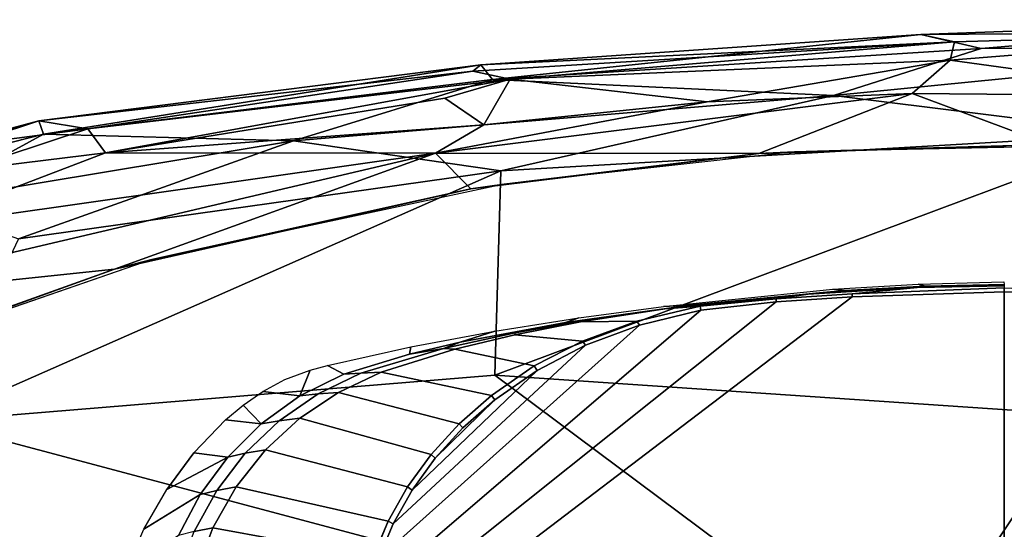
# Model space of a CAD drawing. Units: inches. Extents: x -12.8 to 13.9, y -13.8 to 13.8.
# Drawn here: x -1.7 to 1.5, y 11.6 to 13.2 of the extents above; entities that cross this region are included whole.
import ezdxf

# ---------------------------------------------------------------- set-up
doc = ezdxf.new("R2010")
doc.units = ezdxf.units.IN
doc.header["$MEASUREMENT"] = 0
for name, color, linetype in [('SEAT-ARMPAD', 5, 'Continuous'), ('SEAT-BASE', 5, 'Continuous'), ('SEAT-FRAME', 5, 'Continuous')]:
    doc.layers.add(name, color=color, linetype=linetype)

msp = doc.modelspace()

# ---------------------------------------------------------------- linework, layer by layer
at = {"layer": 'SEAT-ARMPAD'}
for points in [[(1.1966, 13.1876, 24.6343), (1.1966, 13.1876, 24.6343), (1.3884, 13.1439, 24.7147), (2.4737, 13.235, 24.6902)], [(1.1966, 13.1876, 24.6343), (1.1966, 13.1876, 24.6343), (2.4737, 13.235, 24.6902), (2.4094, 13.1967, 24.2509)], [(2.5553, 13.156, 24.7946), (2.5553, 13.156, 24.7946), (2.4737, 13.235, 24.6902), (1.3884, 13.1439, 24.7147)], [(-0.2008, 13.0913, 24.545), (-0.2008, 13.0913, 24.545), (1.1966, 13.1876, 24.6343), (1.3035, 13.1649, 24.2517)], [(-0.1638, 13.0447, 24.6312), (-0.1638, 13.0447, 24.6312), (1.1966, 13.1876, 24.6343), (-0.2008, 13.0913, 24.545)], [(-0.1638, 13.0447, 24.6312), (-0.1638, 13.0447, 24.6312), (1.3884, 13.1439, 24.7147), (1.1966, 13.1876, 24.6343)], [(1.3035, 13.1649, 24.2517), (1.3035, 13.1649, 24.2517), (1.1966, 13.1876, 24.6343), (2.4094, 13.1967, 24.2509)], [(1.2901, 13.1062, 24.086), (1.2901, 13.1062, 24.086), (2.4094, 13.1967, 24.2509), (2.1182, 12.9916, 23.9222)], [(1.2901, 13.1062, 24.086), (1.2901, 13.1062, 24.086), (1.3035, 13.1649, 24.2517), (2.4094, 13.1967, 24.2509)], [(-0.2267, 13.0718, 24.2714), (-0.2267, 13.0718, 24.2714), (-0.2008, 13.0913, 24.545), (1.3035, 13.1649, 24.2517)], [(1.3035, 13.1649, 24.2517), (1.3035, 13.1649, 24.2517), (-0.1076, 13.0461, 24.1042), (-0.2267, 13.0718, 24.2714)], [(-0.1638, 13.0447, 24.6312), (-0.1638, 13.0447, 24.6312), (0.9192, 12.9935, 24.7774), (1.3884, 13.1439, 24.7147)], [(-0.1076, 13.0461, 24.1042), (-0.1076, 13.0461, 24.1042), (1.3035, 13.1649, 24.2517), (1.2901, 13.1062, 24.086)], [(1.3884, 13.1439, 24.7147), (1.3884, 13.1439, 24.7147), (0.9192, 12.9935, 24.7774), (2.5553, 13.156, 24.7946)], [(1.8955, 12.8725, 24.8853), (1.8955, 12.8725, 24.8853), (2.5553, 13.156, 24.7946), (0.9192, 12.9935, 24.7774)], [(-0.2267, 13.0718, 24.2714), (-0.2267, 13.0718, 24.2714), (-1.6057, 12.9137, 24.466), (-0.2008, 13.0913, 24.545)], [(-0.2008, 13.0913, 24.545), (-0.2008, 13.0913, 24.545), (-1.6057, 12.9137, 24.466), (-1.5906, 12.8712, 24.5429)], [(-1.5906, 12.8712, 24.5429), (-1.5906, 12.8712, 24.5429), (-0.1638, 13.0447, 24.6312), (-0.2008, 13.0913, 24.545)], [(1.2901, 13.1062, 24.086), (1.2901, 13.1062, 24.086), (0.5178, 12.9741, 23.9141), (-0.1076, 13.0461, 24.1042)], [(1.1698, 12.9999, 23.9051), (1.1698, 12.9999, 23.9051), (0.5178, 12.9741, 23.9141), (1.2901, 13.1062, 24.086)], [(1.2901, 13.1062, 24.086), (1.2901, 13.1062, 24.086), (2.1182, 12.9916, 23.9222), (1.1698, 12.9999, 23.9051)], [(-1.45, 12.8878, 24.1709), (-1.45, 12.8878, 24.1709), (-1.6057, 12.9137, 24.466), (-0.2267, 13.0718, 24.2714)], [(-0.2267, 13.0718, 24.2714), (-0.2267, 13.0718, 24.2714), (-0.1076, 13.0461, 24.1042), (-1.45, 12.8878, 24.1709)], [(-0.1076, 13.0461, 24.1042), (-0.1076, 13.0461, 24.1042), (-1.3937, 12.8121, 23.9852), (-1.45, 12.8878, 24.1709)], [(-0.1076, 13.0461, 24.1042), (-0.1076, 13.0461, 24.1042), (-0.3153, 12.9859, 24.0293), (-1.3937, 12.8121, 23.9852)], [(-0.3153, 12.9859, 24.0293), (-0.3153, 12.9859, 24.0293), (-0.1076, 13.0461, 24.1042), (-0.1915, 12.9004, 23.9254)], [(-0.1076, 13.0461, 24.1042), (-0.1076, 13.0461, 24.1042), (0.5178, 12.9741, 23.9141), (-0.1915, 12.9004, 23.9254)], [(-1.5906, 12.8712, 24.5429), (-1.5906, 12.8712, 24.5429), (-0.7957, 12.8495, 24.6871), (-0.1638, 13.0447, 24.6312)], [(-0.1638, 13.0447, 24.6312), (-0.1638, 13.0447, 24.6312), (-0.7957, 12.8495, 24.6871), (0.9192, 12.9935, 24.7774)], [(-0.3153, 12.9859, 24.0293), (-0.3153, 12.9859, 24.0293), (-0.1915, 12.9004, 23.9254), (-1.3937, 12.8121, 23.9852)], [(-0.7957, 12.8495, 24.6871), (-0.7957, 12.8495, 24.6871), (-0.1377, 12.7547, 24.789), (0.9192, 12.9935, 24.7774)], [(0.6822, 12.8096, 23.8896), (0.6822, 12.8096, 23.8896), (-0.3446, 12.8102, 23.8895), (1.1698, 12.9999, 23.9051)], [(1.1698, 12.9999, 23.9051), (1.1698, 12.9999, 23.9051), (-0.3446, 12.8102, 23.8895), (0.5178, 12.9741, 23.9141)], [(1.8955, 12.8725, 24.8853), (1.8955, 12.8725, 24.8853), (0.9192, 12.9935, 24.7774), (-0.1377, 12.7547, 24.789)], [(1.1698, 12.9999, 23.9051), (1.1698, 12.9999, 23.9051), (1.6051, 12.8385, 23.893), (0.6822, 12.8096, 23.8896)], [(1.1698, 12.9999, 23.9051), (1.1698, 12.9999, 23.9051), (2.1182, 12.9916, 23.9222), (1.6051, 12.8385, 23.893)], [(-0.1915, 12.9004, 23.9254), (-0.1915, 12.9004, 23.9254), (0.5178, 12.9741, 23.9141), (-0.3446, 12.8102, 23.8895)], [(-1.9423, 12.8236, 24.3934), (-1.9423, 12.8236, 24.3934), (-2.2453, 12.7328, 24.416), (-1.6057, 12.9137, 24.466)], [(-2.2453, 12.7328, 24.416), (-2.2453, 12.7328, 24.416), (-2.2173, 12.7112, 24.4912), (-1.6057, 12.9137, 24.466)], [(-1.5906, 12.8712, 24.5429), (-1.5906, 12.8712, 24.5429), (-1.6057, 12.9137, 24.466), (-2.2173, 12.7112, 24.4912)], [(-1.45, 12.8878, 24.1709), (-1.45, 12.8878, 24.1709), (-1.9423, 12.8236, 24.3934), (-1.6057, 12.9137, 24.466)], [(-0.3446, 12.8102, 23.8895), (-0.3446, 12.8102, 23.8895), (-1.3937, 12.8121, 23.9852), (-0.1915, 12.9004, 23.9254)], [(-2.2173, 12.7112, 24.4912), (-2.2173, 12.7112, 24.4912), (-1.9916, 12.6515, 24.6148), (-1.5906, 12.8712, 24.5429)], [(-1.5906, 12.8712, 24.5429), (-1.5906, 12.8712, 24.5429), (-1.9916, 12.6515, 24.6148), (-0.7957, 12.8495, 24.6871)], [(-1.9423, 12.8236, 24.3934), (-1.9423, 12.8236, 24.3934), (-1.45, 12.8878, 24.1709), (-1.8511, 12.7561, 24.0601)], [(-1.8511, 12.7561, 24.0601), (-1.8511, 12.7561, 24.0601), (-1.45, 12.8878, 24.1709), (-1.3937, 12.8121, 23.9852)], [(-0.1377, 12.7547, 24.789), (-0.1377, 12.7547, 24.789), (-0.1562, 12.1052, 24.858), (1.8955, 12.8725, 24.8853)], [(1.8955, 12.8725, 24.8853), (1.8955, 12.8725, 24.8853), (-0.1562, 12.1052, 24.858), (1.7065, 11.9793, 24.9456)], [(-1.9916, 12.6515, 24.6148), (-1.9916, 12.6515, 24.6148), (-1.6698, 12.5388, 24.7068), (-0.7957, 12.8495, 24.6871)], [(-0.1377, 12.7547, 24.789), (-0.1377, 12.7547, 24.789), (-0.7957, 12.8495, 24.6871), (-1.6698, 12.5388, 24.7068)], [(1.6051, 12.8385, 23.893), (1.6051, 12.8385, 23.893), (0.7956, 12.8153, 24.0314), (0.6822, 12.8096, 23.8896)], [(1.7156, 12.8341, 24.0347), (1.7156, 12.8341, 24.0347), (0.7956, 12.8153, 24.0314), (1.6051, 12.8385, 23.893)], [(-1.365, 12.4417, 23.8823), (-1.365, 12.4417, 23.8823), (-2.3627, 12.3375, 23.8939), (-0.3446, 12.8102, 23.8895)], [(-2.3627, 12.3375, 23.8939), (-2.3627, 12.3375, 23.8939), (-2.0206, 12.572, 23.9237), (-0.3446, 12.8102, 23.8895)], [(-1.3937, 12.8121, 23.9852), (-1.3937, 12.8121, 23.9852), (-2.0206, 12.572, 23.9237), (-1.8511, 12.7561, 24.0601)], [(-0.3446, 12.8102, 23.8895), (-0.3446, 12.8102, 23.8895), (-2.0206, 12.572, 23.9237), (-1.3937, 12.8121, 23.9852)], [(-0.2328, 12.6969, 23.8861), (-0.2328, 12.6969, 23.8861), (-1.365, 12.4417, 23.8823), (-0.3446, 12.8102, 23.8895)], [(-0.3446, 12.8102, 23.8895), (-0.3446, 12.8102, 23.8895), (0.6822, 12.8096, 23.8896), (-0.2328, 12.6969, 23.8861)], [(0.6822, 12.8096, 23.8896), (0.6822, 12.8096, 23.8896), (-0.1268, 12.7119, 24.028), (-0.2328, 12.6969, 23.8861)], [(0.7956, 12.8153, 24.0314), (0.7956, 12.8153, 24.0314), (-0.1268, 12.7119, 24.028), (0.6822, 12.8096, 23.8896)], [(-0.1562, 12.1052, 24.858), (-0.1562, 12.1052, 24.858), (-0.1377, 12.7547, 24.789), (-1.9456, 11.9579, 24.7501)], [(-1.6698, 12.5388, 24.7068), (-1.6698, 12.5388, 24.7068), (-1.9456, 11.9579, 24.7501), (-0.1377, 12.7547, 24.789)], [(-0.1268, 12.7119, 24.028), (-0.1268, 12.7119, 24.028), (-1.2466, 12.473, 24.0239), (-0.2328, 12.6969, 23.8861)], [(-0.2328, 12.6969, 23.8861), (-0.2328, 12.6969, 23.8861), (-1.2466, 12.473, 24.0239), (-1.365, 12.4417, 23.8823)], [(-1.2466, 12.473, 24.0239), (-1.2466, 12.473, 24.0239), (-2.2566, 12.1228, 24.0202), (-1.365, 12.4417, 23.8823)], [(-1.365, 12.4417, 23.8823), (-1.365, 12.4417, 23.8823), (-2.2755, 12.1137, 23.879), (-2.3627, 12.3375, 23.8939)], [(-2.2566, 12.1228, 24.0202), (-2.2566, 12.1228, 24.0202), (-2.2755, 12.1137, 23.879), (-1.365, 12.4417, 23.8823)], [(-1.9456, 11.9579, 24.7501), (-1.9456, 11.9579, 24.7501), (1.1444, 11.1349, 24.9478), (-0.1562, 12.1052, 24.858)], [(1.7065, 11.9793, 24.9456), (1.7065, 11.9793, 24.9456), (-0.1562, 12.1052, 24.858), (1.1444, 11.1349, 24.9478)], [(-1.9456, 11.9579, 24.7501), (-1.9456, 11.9579, 24.7501), (-2.086, 11.1541, 24.7569), (1.1444, 11.1349, 24.9478)], [(1.1444, 11.1349, 24.9478), (1.1444, 11.1349, 24.9478), (3.7892, 11.6055, 24.9831), (1.7065, 11.9793, 24.9456)]]:
    msp.add_3dface(points, dxfattribs=at)
at = {"layer": 'SEAT-ARMPAD', "invisible_edges": 6}
for points in [[(0.7956, 12.8153, 24.0314), (0.7956, 12.8153, 24.0314), (1.46, 11.1614, 24.0338), (1.7156, 12.8341, 24.0347)], [(1.7156, 12.8341, 24.0347), (1.7156, 12.8341, 24.0347), (1.46, 11.1614, 24.0338), (2.6492, 12.7671, 24.0382)], [(-0.1268, 12.7119, 24.028), (-0.1268, 12.7119, 24.028), (1.46, 11.1614, 24.0338), (0.7956, 12.8153, 24.0314)], [(2.6492, 12.7671, 24.0382), (2.6492, 12.7671, 24.0382), (1.46, 11.1614, 24.0338), (4.0317, 12.5159, 24.0432)], [(-1.2466, 12.473, 24.0239), (-1.2466, 12.473, 24.0239), (1.46, 11.1614, 24.0338), (-0.1268, 12.7119, 24.028)], [(4.0317, 12.5159, 24.0432), (4.0317, 12.5159, 24.0432), (1.46, 11.1614, 24.0338), (5.1877, 12.1173, 24.0475)], [(-2.2566, 12.1228, 24.0202), (-2.2566, 12.1228, 24.0202), (1.46, 11.1614, 24.0338), (-1.2466, 12.473, 24.0239)], [(-2.439, 11.9496, 24.0196), (-2.439, 11.9496, 24.0196), (1.46, 11.1614, 24.0338), (-2.2566, 12.1228, 24.0202)], [(5.1877, 12.1173, 24.0475), (5.1877, 12.1173, 24.0475), (1.46, 11.1614, 24.0338), (5.3932, 11.895, 24.0482)], [(-2.5241, 11.6916, 24.0192), (-2.5241, 11.6916, 24.0192), (1.46, 11.1614, 24.0338), (-2.439, 11.9496, 24.0196)], [(5.3932, 11.895, 24.0482), (5.3932, 11.895, 24.0482), (1.46, 11.1614, 24.0338), (5.4824, 11.1978, 24.0485)], [(-2.5565, 11.0385, 24.0191), (-2.5565, 11.0385, 24.0191), (1.46, 11.1614, 24.0338), (-2.5241, 11.6916, 24.0192)]]:
    msp.add_3dface(points, dxfattribs=at)
at = {"layer": 'SEAT-BASE'}
for points in [[(3.6791, 12.9305, 3.7114), (3.4414, 12.2822, 3.3006), (-0.0124, 2.1651, 4.6526), (0.0349, 2.0367, 6.3614)], [(3.6791, 12.9305, 3.7114), (0.0349, 2.0367, 6.3614), (0.0704, 2.0413, 6.4342), (3.7104, 12.9267, 3.7894)], [(0.0704, 2.0413, 6.4342), (0.1412, 2.0239, 6.4698), (3.8019, 12.9183, 3.8188), (3.7104, 12.9267, 3.7894)], [(3.8019, 12.9183, 3.8188), (0.1412, 2.0239, 6.4698), (0.6083, 1.8722, 6.4973), (4.1598, 12.8021, 3.8188)], [(1.0754, 1.7204, 6.4698), (4.5176, 12.6858, 3.8188), (4.1598, 12.8021, 3.8188), (0.6083, 1.8722, 6.4973)], [(1.0754, 1.7204, 6.4698), (1.1429, 1.6928, 6.4342), (4.5963, 12.6388, 3.7894), (4.5176, 12.6858, 3.8188)], [(1.1429, 1.6928, 6.4342), (1.1689, 1.6682, 6.3614), (4.6224, 12.6139, 3.7114), (4.5963, 12.6388, 3.7894)], [(1.1689, 1.6682, 6.3614), (1.2826, 1.7444, 4.6526), (4.4351, 11.9593, 3.3006), (4.6224, 12.6139, 3.7114)], [(3.4461, 12.2657, 3.2497), (-0.0076, 2.1486, 4.6016), (-0.0124, 2.1651, 4.6526), (3.4414, 12.2822, 3.3006)], [(-0.0076, 2.1486, 4.6016), (3.4461, 12.2657, 3.2497), (3.4657, 12.1939, 3.2079), (0.0339, 2.1244, 4.5552)], [(3.4657, 12.1939, 3.2079), (3.4722, 12.0625, 3.2151), (0.0683, 2.1107, 4.5405), (0.0339, 2.1244, 4.5552)], [(3.4722, 12.0625, 3.2151), (4.2858, 11.7982, 3.2151), (1.1854, 1.7478, 4.5405), (0.0683, 2.1107, 4.5405)], [(4.4351, 11.9593, 3.3006), (1.2826, 1.7444, 4.6526), (1.2691, 1.7338, 4.6016), (4.4216, 11.9488, 3.2497)], [(1.2212, 1.7386, 4.5552), (4.3644, 11.9054, 3.2069), (4.4216, 11.9488, 3.2497), (1.2691, 1.7338, 4.6016)], [(1.2212, 1.7386, 4.5552), (1.1854, 1.7478, 4.5405), (4.2858, 11.7982, 3.2151), (4.3644, 11.9054, 3.2069)]]:
    msp.add_3dface(points, dxfattribs=at)
at = {"layer": 'SEAT-FRAME'}
for points in [[(0.9568, 12.3738, 23.6225), (0.9179, 12.3779, 23.8783), (1.1886, 12.3947, 23.8793), (1.2116, 12.3878, 23.6234)], [(1.1943, 12.3854, 23.5851), (1.4617, 12.3905, 23.5653), (1.4618, 12.3895, 23.5496), (1.1849, 12.3842, 23.5644)], [(1.4615, 12.393, 23.6244), (1.2116, 12.3878, 23.6234), (1.1886, 12.3947, 23.8793), (1.4606, 12.4016, 23.8803)], [(1.4617, 12.3905, 23.5653), (1.1943, 12.3854, 23.5851), (1.2116, 12.3878, 23.6234), (1.4615, 12.393, 23.6244)], [(0.979, 12.3541, 23.4257), (1.4622, 12.3697, 23.4275), (1.4622, 11.1614, 23.4275), (-0.5879, 11.1614, 23.42)], [(0.9568, 12.3738, 23.6225), (0.4728, 12.3284, 23.6207), (0.379, 12.3237, 23.8763), (0.9179, 12.3779, 23.8783)], [(0.4255, 12.322, 23.5817), (0.8636, 12.3652, 23.5821), (0.8391, 12.3621, 23.5631), (0.3837, 12.3157, 23.5614)], [(0.7369, 12.348, 23.4316), (0.4954, 12.3247, 23.436), (0.3837, 12.3157, 23.5614), (0.8391, 12.3621, 23.5631)], [(0.7369, 12.348, 23.4316), (0.8391, 12.3621, 23.5631), (1.1849, 12.3842, 23.5644), (0.9784, 12.364, 23.4326)], [(0.979, 12.3541, 23.4257), (0.7377, 12.3383, 23.4249), (0.7369, 12.348, 23.4316), (0.9784, 12.364, 23.4326)], [(3.5123, 11.1614, 23.42), (1.4622, 11.1614, 23.4275), (1.4622, 12.3697, 23.4275), (1.9454, 12.3541, 23.4257)], [(0.979, 12.3541, 23.4257), (-0.5879, 11.1614, 23.42), (-0.5809, 11.2852, 23.42), (0.7377, 12.3383, 23.4249)], [(0.4977, 12.3119, 23.424), (0.7377, 12.3383, 23.4249), (-0.5809, 11.2852, 23.42), (-0.5603, 11.4051, 23.4201)], [(0.0676, 12.2722, 23.6193), (0.1107, 12.2877, 23.8753), (0.379, 12.3237, 23.8763), (0.4728, 12.3284, 23.6207)], [(0.4728, 12.3284, 23.6207), (0.4728, 12.3284, 23.6207), (0.4255, 12.322, 23.5817), (0.152, 12.2831, 23.5803)], [(0.4255, 12.322, 23.5817), (0.4255, 12.322, 23.5817), (0.4728, 12.3284, 23.6207)], [(0.4977, 12.3119, 23.424), (-0.5603, 11.4051, 23.4201), (-0.5265, 11.5209, 23.4202), (0.3032, 12.2645, 23.4233)], [(0.1314, 12.2001, 23.4226), (0.3032, 12.2645, 23.4233), (-0.5265, 11.5209, 23.4202), (-0.4795, 11.6325, 23.4204)], [(-0.267, 12.2099, 23.618), (-0.267, 12.2099, 23.618), (-0.3195, 12.1899, 23.5785), (-0.4281, 12.1721, 23.6175)], [(-0.3195, 12.1899, 23.5785), (-0.3195, 12.1899, 23.5785), (-0.267, 12.2099, 23.618), (-0.3195, 12.1899, 23.5785)], [(0.1314, 12.2001, 23.4226), (-0.4795, 11.6325, 23.4204), (-0.4194, 11.7395, 23.4206), (-0.0219, 12.1202, 23.4221)], [(-0.1567, 12.0271, 23.4216), (-0.0219, 12.1202, 23.4221), (-0.4194, 11.7395, 23.4206), (-0.3457, 11.8414, 23.4209)], [(-0.2583, 11.9376, 23.4212), (-0.2583, 11.9376, 23.4212), (-0.1567, 12.0271, 23.4216), (-0.3457, 11.8414, 23.4209)], [(-0.1567, 12.0271, 23.4216), (-0.2583, 11.9376, 23.4212), (-0.2699, 11.9506, 23.4245), (-0.167, 12.0409, 23.4256)], [(-0.1567, 12.0271, 23.4216), (-0.1567, 12.0271, 23.4216), (-0.2583, 11.9376, 23.4212), (-0.1567, 12.0271, 23.4216)], [(-0.9556, 12.0101, 23.8714), (-0.9556, 12.0101, 23.8714), (-0.8991, 11.95, 23.6157), (-1.0124, 11.9627, 23.8712)], [(-0.8991, 11.95, 23.6157), (-0.8991, 11.95, 23.6157), (-0.9556, 12.0101, 23.8714), (-0.8991, 11.95, 23.6157)], [(-1.113, 11.8579, 23.8709), (-1.113, 11.8579, 23.8709), (-1.1989, 11.742, 23.8705)], [(-1.1989, 11.742, 23.8705), (-1.1989, 11.742, 23.8705), (-1.113, 11.8579, 23.8709), (-1.005, 11.8445, 23.6153)], [(-0.3457, 11.8414, 23.4209), (-0.4194, 11.7395, 23.4206), (-0.4337, 11.7496, 23.4232), (-0.3587, 11.8531, 23.4237)], [(-0.4795, 11.6325, 23.4204), (-0.5265, 11.5209, 23.4202), (-0.5429, 11.5273, 23.4225), (-0.495, 11.6409, 23.4228)], [(-1.1647, 11.4672, 23.5752), (-1.1121, 11.6083, 23.5754), (-1.0522, 11.6196, 23.5561), (-1.1068, 11.4767, 23.5559)]]:
    msp.add_3dface(points, dxfattribs=at)
for points, invisible_edges in [([(1.4622, 12.3826, 23.4396), (1.4622, 12.3826, 23.4396), (1.1849, 12.3842, 23.5644), (1.4618, 12.3895, 23.5496)], 2), ([(0.4728, 12.3284, 23.6207), (0.4728, 12.3284, 23.6207), (0.8636, 12.3652, 23.5821), (0.4255, 12.322, 23.5817)], 2), ([(0.8636, 12.3652, 23.5821), (0.8636, 12.3652, 23.5821), (0.4728, 12.3284, 23.6207), (0.9568, 12.3738, 23.6225)], 2), ([(1.1943, 12.3854, 23.5851), (1.1943, 12.3854, 23.5851), (0.8391, 12.3621, 23.5631), (0.8636, 12.3652, 23.5821)], 2), ([(0.8391, 12.3621, 23.5631), (0.8391, 12.3621, 23.5631), (1.1943, 12.3854, 23.5851), (1.1849, 12.3842, 23.5644)], 2), ([(0.8636, 12.3652, 23.5821), (0.8636, 12.3652, 23.5821), (1.2116, 12.3878, 23.6234), (1.1943, 12.3854, 23.5851)], 2), ([(1.2116, 12.3878, 23.6234), (1.2116, 12.3878, 23.6234), (0.8636, 12.3652, 23.5821), (0.9568, 12.3738, 23.6225)], 11), ([(1.1849, 12.3842, 23.5644), (1.1849, 12.3842, 23.5644), (1.4622, 12.3826, 23.4396), (0.9784, 12.364, 23.4326)], 2), ([(1.4622, 12.3826, 23.4396), (1.4622, 12.3826, 23.4396), (0.979, 12.3541, 23.4257), (0.9784, 12.364, 23.4326)], 2), ([(0.979, 12.3541, 23.4257), (0.979, 12.3541, 23.4257), (1.4622, 12.3826, 23.4396), (1.4622, 12.3697, 23.4275)], 2), ([(1.946, 12.364, 23.4326), (1.946, 12.364, 23.4326), (1.4622, 12.3697, 23.4275), (1.4623, 12.3826, 23.4396)], 2), ([(1.4622, 12.3697, 23.4275), (1.4622, 12.3697, 23.4275), (1.946, 12.364, 23.4326), (1.9454, 12.3541, 23.4257)], 2), ([(-0.0915, 12.2399, 23.5794), (-0.0915, 12.2399, 23.5794), (0.4728, 12.3284, 23.6207), (0.152, 12.2831, 23.5803)], 2), ([(0.4728, 12.3284, 23.6207), (0.4728, 12.3284, 23.6207), (-0.0915, 12.2399, 23.5794), (0.0676, 12.2722, 23.6193)], 2), ([(0.7369, 12.348, 23.4316), (0.7369, 12.348, 23.4316), (0.4977, 12.3119, 23.424), (0.4954, 12.3247, 23.436)], 2), ([(0.4977, 12.3119, 23.424), (0.4977, 12.3119, 23.424), (0.7369, 12.348, 23.4316), (0.7377, 12.3383, 23.4249)], 2), ([(0.4255, 12.322, 23.5817), (0.4255, 12.322, 23.5817), (0.1161, 12.2743, 23.5604), (0.152, 12.2831, 23.5803)], 2), ([(0.1161, 12.2743, 23.5604), (0.1161, 12.2743, 23.5604), (0.4255, 12.322, 23.5817), (0.3837, 12.3157, 23.5614)], 2), ([(0.3837, 12.3157, 23.5614), (0.3837, 12.3157, 23.5614), (0.2944, 12.2769, 23.4334), (0.1161, 12.2743, 23.5604)], 2), ([(0.4977, 12.3119, 23.424), (0.4977, 12.3119, 23.424), (0.2944, 12.2769, 23.4334), (0.4954, 12.3247, 23.436)], 2), ([(0.2944, 12.2769, 23.4334), (0.2944, 12.2769, 23.4334), (0.3837, 12.3157, 23.5614), (0.4954, 12.3247, 23.436)], 2), ([(0.2944, 12.2769, 23.4334), (0.2944, 12.2769, 23.4334), (0.4977, 12.3119, 23.424), (0.3032, 12.2645, 23.4233)], 2), ([(-0.1568, 12.2454, 23.8744), (-0.1568, 12.2454, 23.8744), (0.0676, 12.2722, 23.6193), (-0.267, 12.2099, 23.618)], 2), ([(-0.0915, 12.2399, 23.5794), (-0.0915, 12.2399, 23.5794), (-0.267, 12.2099, 23.618), (0.0676, 12.2722, 23.6193)], 2), ([(0.0676, 12.2722, 23.6193), (0.0676, 12.2722, 23.6193), (-0.1568, 12.2454, 23.8744), (0.1107, 12.2877, 23.8753)], 2), ([(0.2944, 12.2769, 23.4334), (0.2944, 12.2769, 23.4334), (-0.093, 12.2335, 23.5596), (0.1161, 12.2743, 23.5604)], 2), ([(-0.093, 12.2335, 23.5596), (-0.093, 12.2335, 23.5596), (0.2944, 12.2769, 23.4334), (0.1217, 12.2133, 23.4303)], 2), ([(-0.0915, 12.2399, 23.5794), (-0.0915, 12.2399, 23.5794), (0.1161, 12.2743, 23.5604), (-0.093, 12.2335, 23.5596)], 2), ([(0.1161, 12.2743, 23.5604), (0.1161, 12.2743, 23.5604), (-0.0915, 12.2399, 23.5794), (0.152, 12.2831, 23.5803)], 2), ([(0.2944, 12.2769, 23.4334), (0.2944, 12.2769, 23.4334), (0.1314, 12.2001, 23.4226), (0.1217, 12.2133, 23.4303)], 2), ([(0.1314, 12.2001, 23.4226), (0.1314, 12.2001, 23.4226), (0.2944, 12.2769, 23.4334), (0.3032, 12.2645, 23.4233)], 2), ([(-0.4281, 12.1721, 23.6175), (-0.4281, 12.1721, 23.6175), (-0.1568, 12.2454, 23.8744), (-0.267, 12.2099, 23.618)], 2), ([(-0.1568, 12.2454, 23.8744), (-0.1568, 12.2454, 23.8744), (-0.4281, 12.1721, 23.6175), (-0.4234, 12.1956, 23.8734)], 2), ([(-0.267, 12.2099, 23.618), (-0.267, 12.2099, 23.618), (-0.0915, 12.2399, 23.5794), (-0.3195, 12.1899, 23.5785)], 2), ([(-0.0915, 12.2399, 23.5794), (-0.0915, 12.2399, 23.5794), (-0.2839, 12.1879, 23.5589), (-0.3195, 12.1899, 23.5785)], 2), ([(-0.2839, 12.1879, 23.5589), (-0.2839, 12.1879, 23.5589), (-0.0915, 12.2399, 23.5794), (-0.093, 12.2335, 23.5596)], 2), ([(-0.093, 12.2335, 23.5596), (-0.093, 12.2335, 23.5596), (-0.0313, 12.1342, 23.4275), (-0.2839, 12.1879, 23.5589)], 2), ([(-0.0313, 12.1342, 23.4275), (-0.0313, 12.1342, 23.4275), (-0.093, 12.2335, 23.5596), (0.1217, 12.2133, 23.4303)], 2), ([(0.1314, 12.2001, 23.4226), (0.1314, 12.2001, 23.4226), (-0.0313, 12.1342, 23.4275), (0.1217, 12.2133, 23.4303)], 2), ([(-0.4281, 12.1721, 23.6175), (-0.4281, 12.1721, 23.6175), (-0.6886, 12.1353, 23.8724), (-0.4234, 12.1956, 23.8734)], 2), ([(-0.6886, 12.1353, 23.8724), (-0.6886, 12.1353, 23.8724), (-0.4281, 12.1721, 23.6175), (-0.6359, 12.1082, 23.6167)], 2), ([(-0.3195, 12.1899, 23.5785), (-0.3195, 12.1899, 23.5785), (-0.6359, 12.1082, 23.6167), (-0.4281, 12.1721, 23.6175)], 2), ([(-0.6359, 12.1082, 23.6167), (-0.6359, 12.1082, 23.6167), (-0.3195, 12.1899, 23.5785), (-0.5825, 12.1112, 23.578)], 2), ([(-0.2839, 12.1879, 23.5589), (-0.2839, 12.1879, 23.5589), (-0.5825, 12.1112, 23.578), (-0.3195, 12.1899, 23.5785)], 2), ([(-0.5825, 12.1112, 23.578), (-0.5825, 12.1112, 23.578), (-0.2839, 12.1879, 23.5589), (-0.5179, 12.1142, 23.5581)], 2), ([(-0.0313, 12.1342, 23.4275), (-0.0313, 12.1342, 23.4275), (-0.5179, 12.1142, 23.5581), (-0.2839, 12.1879, 23.5589)], 2), ([(-0.0313, 12.1342, 23.4275), (-0.0313, 12.1342, 23.4275), (0.1314, 12.2001, 23.4226), (-0.0219, 12.1202, 23.4221)], 2), ([(-0.7757, 12.0392, 23.6162), (-0.7757, 12.0392, 23.6162), (-0.8238, 12.0911, 23.8719), (-0.7437, 12.1208, 23.8722)], 2), ([(-0.7757, 12.0392, 23.6162), (-0.7757, 12.0392, 23.6162), (-0.6886, 12.1353, 23.8724), (-0.6359, 12.1082, 23.6167)], 2), ([(-0.6886, 12.1353, 23.8724), (-0.6886, 12.1353, 23.8724), (-0.7757, 12.0392, 23.6162), (-0.7437, 12.1208, 23.8722)], 2), ([(-0.6359, 12.1082, 23.6167), (-0.6359, 12.1082, 23.6167), (-0.7179, 12.0454, 23.5768), (-0.7757, 12.0392, 23.6162)], 2), ([(-0.7179, 12.0454, 23.5768), (-0.7179, 12.0454, 23.5768), (-0.6359, 12.1082, 23.6167), (-0.5825, 12.1112, 23.578)], 2), ([(-0.5825, 12.1112, 23.578), (-0.5825, 12.1112, 23.578), (-0.6537, 12.0501, 23.5576), (-0.7179, 12.0454, 23.5768)], 2), ([(-0.6537, 12.0501, 23.5576), (-0.6537, 12.0501, 23.5576), (-0.5825, 12.1112, 23.578), (-0.5179, 12.1142, 23.5581)], 2), ([(-0.5179, 12.1142, 23.5581), (-0.5179, 12.1142, 23.5581), (-0.2699, 11.9506, 23.4245), (-0.6537, 12.0501, 23.5576)], 2), ([(-0.5179, 12.1142, 23.5581), (-0.5179, 12.1142, 23.5581), (-0.0313, 12.1342, 23.4275), (-0.167, 12.0409, 23.4256)], 2), ([(-0.2699, 11.9506, 23.4245), (-0.2699, 11.9506, 23.4245), (-0.5179, 12.1142, 23.5581), (-0.167, 12.0409, 23.4256)], 2), ([(-0.0313, 12.1342, 23.4275), (-0.0313, 12.1342, 23.4275), (-0.1567, 12.0271, 23.4216), (-0.167, 12.0409, 23.4256)], 2), ([(-0.1567, 12.0271, 23.4216), (-0.1567, 12.0271, 23.4216), (-0.0313, 12.1342, 23.4275), (-0.0219, 12.1202, 23.4221)], 2), ([(-0.8238, 12.0911, 23.8719), (-0.8238, 12.0911, 23.8719), (-0.7757, 12.0392, 23.6162), (-0.8933, 12.0534, 23.8717)], 2), ([(-0.7757, 12.0392, 23.6162), (-0.7757, 12.0392, 23.6162), (-0.9556, 12.0101, 23.8714), (-0.8933, 12.0534, 23.8717)], 2), ([(-0.7179, 12.0454, 23.5768), (-0.7179, 12.0454, 23.5768), (-0.8991, 11.95, 23.6157), (-0.7757, 12.0392, 23.6162)], 2), ([(-0.8991, 11.95, 23.6157), (-0.8991, 11.95, 23.6157), (-0.7179, 12.0454, 23.5768), (-0.8413, 11.9599, 23.5763)], 2), ([(-0.8413, 11.9599, 23.5763), (-0.8413, 11.9599, 23.5763), (-0.6537, 12.0501, 23.5576), (-0.776, 11.9679, 23.5571)], 2), ([(-0.6537, 12.0501, 23.5576), (-0.6537, 12.0501, 23.5576), (-0.8413, 11.9599, 23.5763), (-0.7179, 12.0454, 23.5768)], 2), ([(-0.2699, 11.9506, 23.4245), (-0.2699, 11.9506, 23.4245), (-0.776, 11.9679, 23.5571), (-0.6537, 12.0501, 23.5576)], 2), ([(-0.9556, 12.0101, 23.8714), (-0.9556, 12.0101, 23.8714), (-0.7757, 12.0392, 23.6162), (-0.8991, 11.95, 23.6157)], 2), ([(-0.8991, 11.95, 23.6157), (-0.8991, 11.95, 23.6157), (-1.113, 11.8579, 23.8709), (-1.0124, 11.9627, 23.8712)], 2), ([(-0.9492, 11.8571, 23.576), (-0.9492, 11.8571, 23.576), (-0.8991, 11.95, 23.6157), (-0.8413, 11.9599, 23.5763)], 2), ([(-0.8413, 11.9599, 23.5763), (-0.8413, 11.9599, 23.5763), (-0.8847, 11.8677, 23.5567), (-0.9492, 11.8571, 23.576)], 2), ([(-0.8847, 11.8677, 23.5567), (-0.8847, 11.8677, 23.5567), (-0.8413, 11.9599, 23.5763), (-0.776, 11.9679, 23.5571)], 2), ([(-0.776, 11.9679, 23.5571), (-0.776, 11.9679, 23.5571), (-0.4337, 11.7496, 23.4232), (-0.8847, 11.8677, 23.5567)], 2), ([(-0.4337, 11.7496, 23.4232), (-0.4337, 11.7496, 23.4232), (-0.776, 11.9679, 23.5571), (-0.3587, 11.8531, 23.4237)], 2), ([(-0.776, 11.9679, 23.5571), (-0.776, 11.9679, 23.5571), (-0.2699, 11.9506, 23.4245), (-0.3587, 11.8531, 23.4237)], 2), ([(-0.2699, 11.9506, 23.4245), (-0.2699, 11.9506, 23.4245), (-0.3457, 11.8414, 23.4209), (-0.3587, 11.8531, 23.4237)], 2), ([(-0.3457, 11.8414, 23.4209), (-0.3457, 11.8414, 23.4209), (-0.2699, 11.9506, 23.4245), (-0.2583, 11.9376, 23.4212)], 2), ([(-1.113, 11.8579, 23.8709), (-1.113, 11.8579, 23.8709), (-0.8991, 11.95, 23.6157), (-1.005, 11.8445, 23.6153)], 2), ([(-0.8991, 11.95, 23.6157), (-0.8991, 11.95, 23.6157), (-0.9492, 11.8571, 23.576), (-1.005, 11.8445, 23.6153)], 2), ([(-0.9492, 11.8571, 23.576), (-0.9492, 11.8571, 23.576), (-1.0926, 11.7256, 23.615), (-1.005, 11.8445, 23.6153)], 2), ([(-1.0926, 11.7256, 23.615), (-1.0926, 11.7256, 23.615), (-0.9492, 11.8571, 23.576), (-1.0401, 11.7388, 23.5756)], 2), ([(-1.0401, 11.7388, 23.5756), (-1.0401, 11.7388, 23.5756), (-0.8847, 11.8677, 23.5567), (-0.978, 11.7503, 23.5564)], 2), ([(-0.8847, 11.8677, 23.5567), (-0.8847, 11.8677, 23.5567), (-1.0401, 11.7388, 23.5756), (-0.9492, 11.8571, 23.576)], 2), ([(-0.4337, 11.7496, 23.4232), (-0.4337, 11.7496, 23.4232), (-0.978, 11.7503, 23.5564), (-0.8847, 11.8677, 23.5567)], 2), ([(-1.0926, 11.7256, 23.615), (-1.0926, 11.7256, 23.615), (-1.1989, 11.742, 23.8705), (-1.005, 11.8445, 23.6153)], 2), ([(-1.1989, 11.742, 23.8705), (-1.1989, 11.742, 23.8705), (-1.0926, 11.7256, 23.615), (-1.2715, 11.6158, 23.8703)], 2), ([(-1.1121, 11.6083, 23.5754), (-1.1121, 11.6083, 23.5754), (-1.0926, 11.7256, 23.615), (-1.0401, 11.7388, 23.5756)], 2), ([(-1.0401, 11.7388, 23.5756), (-1.0401, 11.7388, 23.5756), (-1.0522, 11.6196, 23.5561), (-1.1121, 11.6083, 23.5754)], 2), ([(-1.0522, 11.6196, 23.5561), (-1.0522, 11.6196, 23.5561), (-1.0401, 11.7388, 23.5756), (-0.978, 11.7503, 23.5564)], 2), ([(-0.978, 11.7503, 23.5564), (-0.978, 11.7503, 23.5564), (-0.5429, 11.5273, 23.4225), (-1.0522, 11.6196, 23.5561)], 2), ([(-0.5429, 11.5273, 23.4225), (-0.5429, 11.5273, 23.4225), (-0.978, 11.7503, 23.5564), (-0.495, 11.6409, 23.4228)], 2), ([(-0.978, 11.7503, 23.5564), (-0.978, 11.7503, 23.5564), (-0.4337, 11.7496, 23.4232), (-0.495, 11.6409, 23.4228)], 2), ([(-0.4337, 11.7496, 23.4232), (-0.4337, 11.7496, 23.4232), (-0.4795, 11.6325, 23.4204), (-0.495, 11.6409, 23.4228)], 2), ([(-0.4795, 11.6325, 23.4204), (-0.4795, 11.6325, 23.4204), (-0.4337, 11.7496, 23.4232), (-0.4194, 11.7395, 23.4206)], 2), ([(-1.0926, 11.7256, 23.615), (-1.0926, 11.7256, 23.615), (-1.3301, 11.4789, 23.8701), (-1.2715, 11.6158, 23.8703)], 2), ([(-1.3301, 11.4789, 23.8701), (-1.3301, 11.4789, 23.8701), (-1.0926, 11.7256, 23.615), (-1.1616, 11.5955, 23.6148)], 2), ([(-1.0926, 11.7256, 23.615), (-1.0926, 11.7256, 23.615), (-1.1121, 11.6083, 23.5754), (-1.1616, 11.5955, 23.6148)], 2), ([(-0.5429, 11.5273, 23.4225), (-0.5429, 11.5273, 23.4225), (-1.1068, 11.4767, 23.5559), (-1.0522, 11.6196, 23.5561)], 2)]:
    msp.add_3dface(points, dxfattribs=dict(at, invisible_edges=invisible_edges))

doc.saveas('drawing.dxf')
